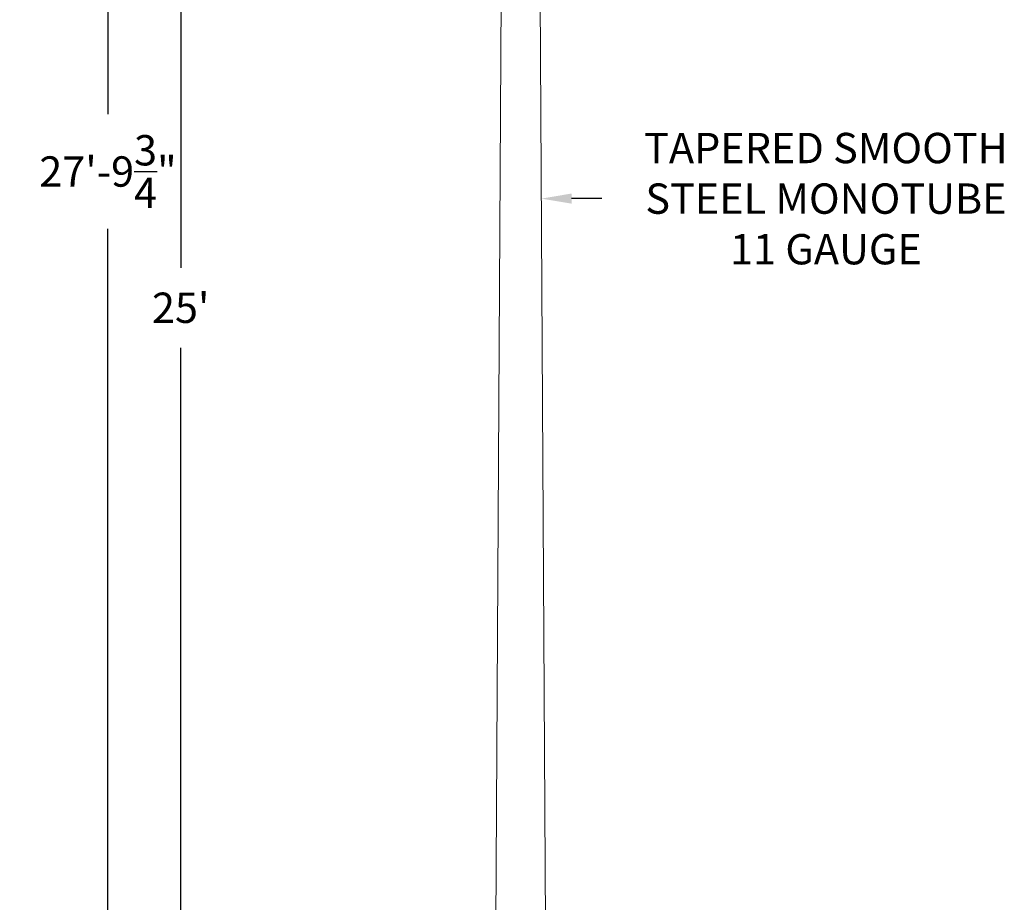
# Model space of a CAD drawing. Extents: x -78 to 496, y -36 to 364.
# Drawn here: x -47 to 75, y 73 to 183 of the extents above; entities that cross this region are included whole.
import ezdxf

# ---------------------------------------------------------------- set-up
doc = ezdxf.new("R2010")
doc.units = 0
doc.header["$MEASUREMENT"] = 0
doc.layers.get('0').update_dxf_attribs({"linetype": 'CONTINUOUS', "lineweight": 15})
doc.layers.get('DEFPOINTS').update_dxf_attribs({"linetype": 'CONTINUOUS'})
doc.layers.add('Text', color=7, linetype='CONTINUOUS')
doc.styles.add('ROMAND', font='romand.shx', dxfattribs={"oblique": 15})
doc.dimstyles.new('ROMAND', dxfattribs={"dimscale": 30, "dimtxt": 0.125, "dimasz": 0.125, "dimexe": 0.0625, "dimexo": 0.0625, "dimgap": 0.09, "dimtad": 0, "dimtih": 1, "dimtoh": 1, "dimdec": 3, "dimzin": 0, "dimdsep": 46, "dimlunit": 4, "dimtxsty": 'ROMAND', "dimcen": 0, "dimadec": 0, "dimazin": 0, "dimtfac": 1, "dimtdec": 3, "dimtofl": 0, "dimtmove": 0, "dimatfit": 3, "dimfxl": 0, "dimtolj": 1, "dimtzin": 0, "dimarcsym": 0})

# ---------------------------------------------------------------- blocks, each defined once
blk = doc.blocks.new('*D3')
at = {"layer": 'DEFPOINTS', "color": 0}
for p in [(-26.77, 296.97), (12.62, 296.97), (3.24, -3.03)]:
    blk.add_point(p, dxfattribs=at)
at = {"layer": 'Text', "color": 0, "lineweight": -2}
for p, q in [((10.74, 296.97), (-28.65, 296.97)), ((-26.77, 293.22), (-26.77, 151.9)), ((-26.77, 0.72), (-26.77, 142.03)), ((1.37, -3.03), (-28.65, -3.03))]:
    blk.add_line(p, q, dxfattribs=at)
at = {"layer": 'Text', "color": 0}
for points in [[(-27.4, 293.22), (-26.15, 293.22), (-26.77, 296.97)], [(-27.4, 0.72), (-26.15, 0.72), (-26.77, -3.03)]]:
    blk.add_solid(points, dxfattribs=at)
at = {"layer": 'Text', "color": 0, "insert": (-26.77, 146.97), "char_height": 3.75, "attachment_point": 5, "style": 'ROMAND'}
blk.add_mtext("\\A1;25'", dxfattribs=at)
blk = doc.blocks.new('*D32')
at = {"layer": 'DEFPOINTS', "color": 0}
for p in [(-35.76, 330.66), (-18.43, 330.66), (1.37, -3.03)]:
    blk.add_point(p, dxfattribs=at)
at = {"layer": 'Text', "color": 0, "lineweight": -2}
for p, q in [((-20.31, 330.66), (-37.63, 330.66)), ((-35.76, 326.91), (-35.76, 170.89)), ((-35.76, 0.72), (-35.76, 156.74)), ((-0.51, -3.03), (-37.63, -3.03))]:
    blk.add_line(p, q, dxfattribs=at)
at = {"layer": 'Text', "color": 0}
for points in [[(-36.38, 326.91), (-35.13, 326.91), (-35.76, 330.66)], [(-36.38, 0.72), (-35.13, 0.72), (-35.76, -3.03)]]:
    blk.add_solid(points, dxfattribs=at)
at = {"layer": 'Text', "color": 0, "insert": (-35.76, 163.81), "char_height": 3.75, "attachment_point": 5, "style": 'ROMAND'}
blk.add_mtext('\\A1;27\'-9{\\H1.000000x;\\S3/4;}"', dxfattribs=at)
blk = doc.blocks.new('*D50')
at = {"layer": 'DEFPOINTS', "color": 0}
for p in [(14.79, 160.46), (17.79, 160.46)]:
    blk.add_point(p, dxfattribs=at)
at = {"layer": 'Text', "color": 0, "lineweight": -2}
blk.add_line((25.29, 160.46), (21.54, 160.46), dxfattribs=at)
at = {"layer": 'Text', "color": 0}
blk.add_solid([(21.54, 161.09), (21.54, 159.84), (17.79, 160.46)], dxfattribs=at)
at = {"layer": 'Text', "color": 0, "insert": (52.97, 160.46), "char_height": 3.75, "attachment_point": 5, "style": 'ROMAND'}
blk.add_mtext('\\A1;TAPERED SMOOTH\\PSTEEL MONOTUBE\\P11 GAUGE', dxfattribs=at)

msp = doc.modelspace()

# ---------------------------------------------------------------- linework, layer by layer
for p, q in [((11.897, 24.7154), (13.4921, 296.2115)), ((18.5872, 24.7154), (16.9921, 296.2115))]:
    msp.add_line(p, q)

# ---------------------------------------------------------------- dimensions: what is measured, and where the dimension line sits
at = {"layer": 'Text'}
for base, p1, p2, picture, middle in [((-35.7579, 330.66), (1.3671, -3.0346), (-18.4303, 330.66), '*D32', (-35.7579, 163.8127)), ((-26.7727, 296.9654), (3.2421, -3.0346), (12.6171, 296.9654), '*D3', (-26.7727, 146.9654))]:
    dim = msp.add_linear_dim(base=base, p1=p1, p2=p2, angle=90, dimstyle='ROMAND', dxfattribs=at)
    dim.commit()
    dim.dimension.update_dxf_attribs({"geometry": picture, "text_midpoint": middle})
dim = msp.add_diameter_dim_2p(p1=(14.7896, 160.4635), p2=(17.7896, 160.4635), text='TAPERED SMOOTH\\PSTEEL MONOTUBE\\P11 GAUGE', dimstyle='ROMAND', dxfattribs=at)
dim.commit()
dim.dimension.update_dxf_attribs({"geometry": '*D50', "text_midpoint": (52.9738, 160.4635)})

doc.saveas('drawing.dxf')
